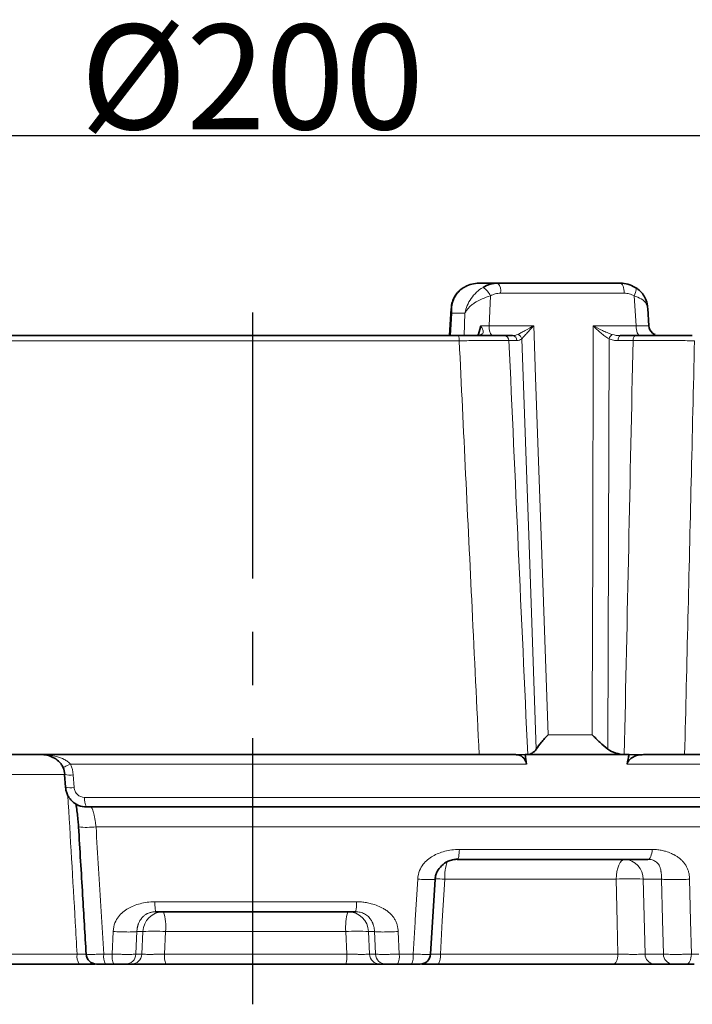
# Model space of a CAD drawing. Units: millimetres. Extents: x 42 to 13393, y -3225 to 1914.
# Drawn here: x 5427 to 5491, y -2722 to -2628 of the extents above; entities that cross this region are included whole.
import ezdxf

# ---------------------------------------------------------------- set-up
doc = ezdxf.new("R2010")
doc.units = ezdxf.units.MM
doc.header["$LTSCALE"] = 2
doc.header["$PDSIZE"] = -1
doc.linetypes.add('CENTERX2', pattern=[20.32, 12.7, -2.54, 2.54, -2.54])
for name, color, linetype in [('7000.46.02', 7, 'Continuous'), ('CENTERLINES', 4, 'Continuous'), ('DIMENSION', 3, 'Continuous')]:
    doc.layers.add(name, color=color, linetype=linetype)
doc.dimstyles.new('ISO-25', dxfattribs={"dimtxt": 2.5, "dimasz": 2.5, "dimexe": 1.25, "dimexo": 0.625, "dimtad": 1, "dimtxsty": 'Standard', "dimcen": 2.5, "dimadec": 0, "dimazin": 0, "dimtfac": 1, "dimtmove": 0, "dimatfit": 3, "dimfxl": 1, "dimarcsym": 0})

# ---------------------------------------------------------------- blocks, each defined once
blk = doc.blocks.new('*D181')
at = {"layer": 'DEFPOINTS', "color": 0, "transparency": 16777216}
for p in [(5349.167, -2639.562), (5349.167, -2658.638), (5548.492, -2658.638)]:
    blk.add_point(p, dxfattribs=at)
at = {"layer": 'DIMENSION', "color": 0, "lineweight": -2, "transparency": 16777216}
for p, q in [((5349.167, -2658.013), (5349.167, -2638.312)), ((5548.492, -2658.013), (5548.492, -2638.312)), ((5545.992, -2639.562), (5351.667, -2639.562))]:
    blk.add_line(p, q, dxfattribs=at)
at = {"layer": 'DIMENSION', "color": 0, "transparency": 16777216}
for points in [[(5351.667, -2639.146), (5351.667, -2639.979), (5349.167, -2639.562)], [(5545.992, -2639.146), (5545.992, -2639.979), (5548.492, -2639.562)]]:
    blk.add_solid(points, dxfattribs=at)
at = {"layer": 'DIMENSION', "color": 0, "transparency": 16777216, "insert": (5448.83, -2628.937), "char_height": 10, "attachment_point": 2}
blk.add_mtext('%%C200', dxfattribs=at)
blk = doc.blocks.new('1040795-M_004_FRONT VIEW')
at = {"color": 7, "linetype": 'Continuous', "lineweight": 35}
for p, q in [((291.082, 472.646), (292.905, 472.646)), ((292.905, 472.646), (304.609, 472.646)), ((288.442, 470.252), (288.27, 467.646)), ((307.329, 468.584), (307.222, 470.238)), ((291.262, 468.579), (291.018, 467.662)), ((196.723, 467.646), (289.107, 467.646)), ((293.52, 467.646), (294.286, 467.646)), ((304.594, 467.646), (306.022, 467.646)), ((194.218, 427.646), (291.11, 427.646)), ((295.492, 427.646), (305.43, 427.646)), ((310.744, 427.646), (370.626, 427.646)), ((251.5, 425.738), (251.511, 425.751)), ((251.5, 425.738), (251.579, 424.529)), ((339.748, 422.646), (253.574, 422.646)), ((307.232, 417.646), (289.011, 417.646)), ((286.471, 408.586), (286.899, 415.737)), ((286.858, 415.73), (286.866, 415.739)), ((279.294, 412.646), (260.218, 412.646)), ((252.895, 407.646), (235.327, 407.646)), ((256.191, 407.646), (255.397, 407.646)), ((257.889, 407.646), (257.325, 407.646)), ((278.358, 407.646), (261.154, 407.646)), ((282.188, 407.646), (281.623, 407.646)), ((284.639, 407.646), (283.322, 407.646)), ((303.961, 407.646), (287.197, 407.646)), ((309.602, 407.646), (307.85, 407.646)), ((311.656, 407.646), (310.94, 407.646)), ((311.404, 407.646), (311.095, 407.646))]:
    blk.add_line(p, q, dxfattribs=at)
at = {"color": 8, "linetype": 'Continuous', "lineweight": 18}
for p, q in [((292.183, 471.437), (292.081, 468.594)), ((304.979, 471.699), (293.151, 471.699)), ((306.099, 468.594), (305.912, 471.437)), ((288.511, 469.803), (288.368, 467.646)), ((289.756, 469.803), (288.511, 469.803)), ((289.68, 467.646), (289.756, 469.803)), ((292.081, 468.594), (296.325, 468.594)), ((302.003, 468.594), (306.099, 468.594)), ((289.204, 467.164), (196.356, 467.164)), ((294.723, 467.172), (293.956, 467.172)), ((305.812, 467.172), (304.383, 467.172)), ((297.69, 429.542), (301.916, 429.542)), ((295.624, 426.733), (252.075, 426.733)), ((341.567, 426.733), (305.254, 426.733)), ((251.503, 425.751), (235.311, 425.751)), ((252.323, 425.716), (252.402, 424.507)), ((253.409, 423.559), (340.458, 423.559)), ((312.98, 420.751), (254.498, 420.751)), ((289.214, 418.594), (307.637, 418.594)), ((304.202, 415.751), (287.822, 415.751)), ((308.547, 415.751), (306.787, 415.751)), ((306.787, 415.751), (306.96, 408.594)), ((260.115, 413.594), (279.398, 413.594)), ((256.043, 408.594), (256.14, 410.751)), ((258.971, 410.751), (258.405, 410.751)), ((258.876, 408.594), (258.971, 410.751)), ((261.145, 410.751), (261.052, 408.594)), ((278.368, 410.751), (261.145, 410.751)), ((278.46, 408.594), (278.368, 410.751)), ((281.107, 410.751), (280.542, 410.751)), ((280.542, 410.751), (280.637, 408.594)), ((283.373, 410.751), (283.469, 408.594)), ((234.915, 408.594), (252.693, 408.594)), ((255.241, 408.594), (256.043, 408.594)), ((258.311, 408.594), (258.876, 408.594)), ((261.052, 408.594), (278.46, 408.594)), ((280.637, 408.594), (281.201, 408.594)), ((283.469, 408.594), (284.801, 408.594)), ((287.404, 408.594), (304.368, 408.594)), ((306.96, 408.594), (308.712, 408.594)), ((311.388, 408.594), (312.112, 408.594))]:
    blk.add_line(p, q, dxfattribs=at)
at = {"color": 8, "linetype": 'Continuous', "lineweight": 18, "flags": 128}
for points in [[(304.979, 471.699), (304.969, 471.886), (304.946, 472.065), (304.911, 472.229), (304.864, 472.372), (304.809, 472.488), (304.747, 472.575), (304.679, 472.628), (304.609, 472.646)], [(305.912, 471.437), (305.987, 471.597), (306.046, 471.749), (306.088, 471.888), (306.11, 472.011), (306.112, 472.112), (306.095, 472.187), (306.058, 472.235), (306.003, 472.254)], [(296.325, 468.594), (296.358, 467.646), (296.497, 463.653), (297.055, 447.678), (297.69, 429.542)], [(301.916, 429.542), (301.921, 431.64), (301.958, 447.614), (302.001, 467.646), (302.003, 468.594)], [(306.099, 468.594), (306.11, 468.406), (306.134, 468.228), (306.17, 468.064), (306.218, 467.921), (306.275, 467.804), (306.339, 467.717), (306.408, 467.664), (306.48, 467.646)], [(296.567, 428.171), (295.877, 447.664), (295.182, 467.343)], [(303.517, 467.343), (303.466, 447.664), (303.413, 428.171)], [(304.383, 467.172), (304.389, 467.266), (304.402, 467.356), (304.423, 467.437), (304.449, 467.509), (304.48, 467.567), (304.516, 467.611), (304.554, 467.637), (304.594, 467.646)], [(305.812, 467.172), (305.818, 467.266), (305.831, 467.356), (305.851, 467.437), (305.878, 467.509), (305.909, 467.567), (305.944, 467.611), (305.983, 467.637), (306.022, 467.646)], [(252.075, 426.733), (251.908, 426.662), (251.754, 426.596), (251.618, 426.538), (251.504, 426.491), (251.417, 426.455), (251.36, 426.432), (251.335, 426.424), (251.343, 426.429)], [(304.202, 415.751), (304.225, 416.126), (304.275, 416.484), (304.352, 416.811), (304.452, 417.097), (304.573, 417.331), (304.709, 417.504), (304.856, 417.61), (305.008, 417.646)], [(284.801, 408.594), (284.986, 411.635), (285.001, 411.874), (285.238, 415.751)], [(287.822, 415.751), (287.589, 411.761), (287.404, 408.594)], [(304.368, 408.594), (304.297, 411.636), (304.202, 415.751)], [(308.712, 408.594), (308.637, 411.874), (308.547, 415.751)], [(311.216, 415.751), (311.312, 411.762), (311.388, 408.594)], [(258.405, 410.751), (258.345, 409.374), (258.311, 408.594)], [(281.201, 408.594), (281.167, 409.374), (281.107, 410.751)], [(303.961, 407.646), (304.038, 407.664), (304.112, 407.717), (304.181, 407.804), (304.241, 407.921), (304.292, 408.064), (304.331, 408.228), (304.356, 408.406), (304.368, 408.594)], [(311.388, 408.594), (311.376, 408.406), (311.348, 408.228), (311.305, 408.064), (311.249, 407.921), (311.182, 407.804), (311.106, 407.717), (311.025, 407.664), (310.94, 407.646)]]:
    blk.add_lwpolyline(points, dxfattribs=at)
at = {"color": 7, "linetype": 'Continuous', "lineweight": 35, "flags": 128}
blk.add_lwpolyline([(290.997, 467.696), (290.97, 467.715), (290.96, 467.716)], dxfattribs=at)
at = {"color": 8, "linetype": 'Continuous', "lineweight": 18}
for centre, radius, start, end in [((290.543, 470.733), 1.785, 23.23002, 58.4253), ((292.018, 471.91), 1.153, 349.41339, 39.66756), ((293.252, 468.38), 1.19, 169.67487, 218.0834), ((288.518, 467.276), 0.696, 350.6742, 32.09472), ((293.488, 467.179), 0.468, 359.12801, 86.13719), ((294.255, 467.179), 0.468, 359.12831, 86.13736), ((294.612, 467.207), 0.586, 13.40827, 70.62666), ((304.311, 467.097), 0.831, 127.10008, 162.7804), ((251.97, 427.943), 2.254, 257.94663, 278.98944), ((252.05, 426.735), 2.256, 257.94848, 278.99084), ((254.877, 423.352), 1.482, 171.96952, 208.43148), ((253.586, 428.921), 8.221, 264.70945, 276.36878), ((292.824, 415.917), 5.004, 162.38664, 181.90582), ((304.9, 415.762), 1.887, 359.65901, 86.73256), ((286.115, 383.218), 32.578, 86.99729, 88.70682), ((305.495, 395.388), 20.404, 86.36798, 93.63202), ((260.955, 410.66), 1.986, 90.33235, 177.3767), ((256.379, 411.203), 4.787, 354.58304, 17.54789), ((283.134, 411.203), 4.787, 162.45212, 185.41683), ((278.558, 410.66), 1.986, 2.62325, 89.66768), ((260.058, 397.266), 13.528, 85.39122, 94.60878), ((279.455, 397.266), 13.528, 85.39122, 94.60878), ((253.999, 408.376), 1.324, 170.5513, 213.47404), ((256.846, 408.372), 1.621, 172.13036, 206.59687), ((257.729, 408.371), 1.701, 172.47632, 205.23228), ((257.319, 408.639), 0.993, 270.33238, 357.37661), ((257.884, 408.639), 0.993, 270.33238, 357.37661), ((263.409, 408.368), 2.367, 174.52361, 197.75275), ((276.104, 408.368), 2.367, 342.24763, 5.47597), ((281.629, 408.639), 0.993, 182.62343, 269.66761), ((282.194, 408.639), 0.993, 182.62326, 269.66768), ((281.783, 408.371), 1.701, 334.76769, 7.52394), ((283.243, 408.372), 1.574, 332.51368, 8.08975), ((286.125, 408.377), 1.297, 325.70977, 9.61546), ((307.904, 408.588), 0.944, 179.65885, 266.73275), ((309.656, 408.588), 0.944, 179.65919, 266.7324)]:
    blk.add_arc(centre, radius, start, end, dxfattribs=at)
at = {"color": 7, "linetype": 'Continuous', "lineweight": 35}
for centre, start, end in [((308.333, 468.646), 183.26218, 228.48816), ((254.554, 408.646), 183.62596, 270.00569), ((285.476, 408.646), 269.99443, 356.26269)]:
    blk.add_arc(centre, 1, start, end, dxfattribs=at)
blk.add_ellipse((291.05, 469.646), major_axis=(0.333, 2.983), ratio=0.94991, start_param=0.105791, end_param=0.578612, dxfattribs=at)
at = {"color": 8, "linetype": 'Continuous', "lineweight": 18}
for centre, major_axis, ratio, start_param, end_param in [((331.253, 406.236), (-83.157, 1815.627), 0.018976, 1.536359, 1.558133), ((240.139, 406.236), (40.085, 1815.627), 0.035434, 4.724965, 4.74674)]:
    blk.add_ellipse(centre, major_axis=major_axis, ratio=ratio, start_param=start_param, end_param=end_param, dxfattribs=at)
at = {"color": 7, "linetype": 'Continuous', "lineweight": 35}
for points, knots in [([(289.709, 472.284), (289.554, 472.188), (289.225, 471.984), (288.848, 471.539), (288.582, 471.007), (288.454, 470.565), (288.456, 470.308), (288.456, 470.252)], [0, 0, 0, 0, 0.2091183, 0.442623, 0.6812857, 0.9310325, 1, 1, 1, 1]), ([(292.905, 472.646), (292.654, 472.646), (292.409, 472.613), (291.929, 472.482), (291.695, 472.383), (291.477, 472.254)], [0, 0, 0, 0, 0.5, 0.5, 1, 1, 1, 1]), ([(306.003, 472.254), (305.789, 472.383), (305.561, 472.482), (305.092, 472.613), (304.853, 472.646), (304.609, 472.646)], [0, 0, 0, 0, 0.5, 0.5, 1, 1, 1, 1]), ([(307.212, 470.246), (307.201, 470.401), (307.175, 470.759), (306.971, 471.287), (306.63, 471.782), (306.296, 472.101), (306.069, 472.22), (306.021, 472.245)], [0, 0, 0, 0, 0.196606, 0.455298, 0.700477, 0.936045, 1, 1, 1, 1]), ([(289.107, 467.646), (289.571, 467.646), (290.017, 467.646), (290.873, 467.646), (291.287, 467.646), (292.044, 467.646), (292.39, 467.646), (292.859, 467.646), (293.006, 467.646), (293.279, 467.646), (293.405, 467.646), (293.52, 467.646)], [0, 0, 0, 0, 0.25, 0.25, 0.5, 0.5, 0.75, 0.75, 0.875, 0.875, 1, 1, 1, 1]), ([(291.078, 467.744), (291.078, 467.744), (291.079, 467.744), (291.06, 467.736), (291.023, 467.727), (290.988, 467.719), (290.963, 467.716), (290.96, 467.716)], [0, 0, 0, 0, 0.1904415, 0.4140266, 0.6417662, 0.951582, 1, 1, 1, 1]), ([(306.022, 467.646), (306.452, 467.646), (306.894, 467.646), (307.806, 467.646), (308.281, 467.646), (309.216, 467.646), (309.68, 467.646), (310.601, 467.646), (311.05, 467.646), (311.479, 467.646)], [0, 0, 0, 0, 0.25, 0.25, 0.5, 0.5, 0.75, 0.75, 1, 1, 1, 1]), ([(307.917, 467.743), (307.861, 467.767), (307.757, 467.811), (307.703, 467.878), (307.677, 467.909)], [0, 0, 0, 0, 0.532425, 1, 1, 1, 1]), ([(296.567, 428.171), (296.699, 428.365), (296.867, 428.583), (297.156, 428.934), (297.257, 429.053), (297.467, 429.295), (297.578, 429.419), (297.69, 429.542)], [0, 0, 0, 0, 0.5, 0.5, 0.75, 0.75, 1, 1, 1, 1]), ([(303.413, 428.171), (303.156, 428.365), (302.9, 428.582), (302.518, 428.934), (302.394, 429.053), (302.151, 429.295), (302.031, 429.419), (301.916, 429.542)], [0, 0, 0, 0, 0.5, 0.5, 0.75, 0.75, 1, 1, 1, 1]), ([(295.749, 427.649), (295.897, 427.66), (296.042, 427.706), (296.32, 427.877), (296.451, 428), (296.567, 428.171)], [0, 0, 0, 0, 0.5, 0.5, 1, 1, 1, 1]), ([(303.413, 428.171), (303.642, 428), (303.891, 427.878), (304.42, 427.707), (304.694, 427.66), (304.973, 427.649)], [0, 0, 0, 0, 0.5, 0.5, 1, 1, 1, 1]), ([(251.343, 426.429), (251.291, 426.548), (251.227, 426.655), (251.081, 426.854), (251.001, 426.942), (250.751, 427.175), (250.568, 427.293), (250.197, 427.475), (250.007, 427.54), (249.62, 427.625), (249.424, 427.646), (249.229, 427.646)], [0, 0, 0, 0, 0.125, 0.125, 0.25, 0.25, 0.5, 0.5, 0.75, 0.75, 1, 1, 1, 1]), ([(294.491, 427.646), (294.259, 427.646), (294.01, 427.646), (293.484, 427.646), (292.938, 427.646), (292.351, 427.646), (291.742, 427.646), (291.428, 427.646), (291.11, 427.646)], [0, 0, 0, 0, 0.25, 0.25, 0.5, 0.75, 0.75, 1, 1, 1, 1]), ([(294.491, 427.646), (294.619, 427.646), (294.741, 427.635), (294.973, 427.581), (295.083, 427.538), (295.291, 427.404), (295.385, 427.312), (295.539, 427.068), (295.599, 426.91), (295.624, 426.733)], [0, 0, 0, 0, 0.25, 0.25, 0.5, 0.5, 0.75, 0.75, 1, 1, 1, 1]), ([(305.254, 426.733), (305.288, 426.91), (305.382, 427.065), (305.627, 427.312), (305.775, 427.402), (306.092, 427.537), (306.258, 427.58), (306.599, 427.635), (306.774, 427.646), (306.95, 427.646)], [0, 0, 0, 0, 0.25, 0.25, 0.5, 0.5, 0.75, 0.75, 1, 1, 1, 1]), ([(310.744, 427.646), (310.147, 427.646), (309.527, 427.646), (308.565, 427.646), (308.237, 427.646), (307.591, 427.646), (307.269, 427.646), (306.95, 427.646)], [0, 0, 0, 0, 0.5, 0.5, 0.75, 0.75, 1, 1, 1, 1]), ([(253.574, 422.646), (253.322, 422.646), (253.071, 422.696), (252.724, 422.836), (252.611, 422.895), (252.4, 423.031), (252.302, 423.109), (252.12, 423.283), (252.036, 423.38), (251.89, 423.585), (251.827, 423.694), (251.72, 423.924), (251.678, 424.045), (251.617, 424.289), (251.598, 424.414), (251.59, 424.542)], [0, 0, 0, 0, 0.25, 0.25, 0.375, 0.375, 0.5, 0.5, 0.625, 0.625, 0.75, 0.75, 0.875, 0.875, 1, 1, 1, 1]), ([(252.573, 422.931), (252.595, 422.818), (252.647, 422.541), (252.724, 421.965), (252.789, 421.334), (252.815, 420.908), (252.825, 420.735)], [0, 0, 0, 0, 0.197705, 0.485668, 0.791028, 1, 1, 1, 1]), ([(252.828, 420.736), (252.958, 418.569), (253.2, 414.519), (253.444, 410.469), (253.557, 408.586)], [0, 0, 0, 0, 0.5350238, 1, 1, 1, 1]), ([(286.893, 415.728), (286.91, 415.876), (286.942, 416.146), (287.148, 416.6), (287.505, 417.066), (288.031, 417.431), (288.576, 417.632), (288.884, 417.652), (289.048, 417.662)], [0, 0, 0, 0, 0.138024, 0.2514279, 0.4684944, 0.708343, 0.8457566, 1, 1, 1, 1]), ([(254.412, 407.646), (254.228, 407.646), (253.803, 407.646), (253.224, 407.646), (252.895, 407.646)], [0, 0, 0, 0, 0.4312536, 1, 1, 1, 1]), ([(255.397, 407.646), (255.325, 407.646), (255.144, 407.646), (254.884, 407.646), (254.672, 407.646), (254.559, 407.646), (254.566, 407.646), (254.569, 407.646)], [0, 0, 0, 0, 0.157042, 0.395208, 0.6335246, 0.8722044, 1, 1, 1, 1]), ([(257.325, 407.646), (257.304, 407.646), (257.259, 407.646), (257.123, 407.646), (257.034, 407.646), (256.721, 407.646), (256.45, 407.646), (256.191, 407.646)], [0, 0, 0, 0, 0.25, 0.25, 0.5, 0.5, 1, 1, 1, 1]), ([(261.154, 407.646), (260.774, 407.646), (260.39, 407.646), (259.846, 407.646), (259.668, 407.646), (259.33, 407.646), (259.17, 407.646), (258.871, 407.646), (258.73, 407.646), (258.48, 407.646), (258.369, 407.646), (258.176, 407.646), (258.094, 407.646), (257.967, 407.646), (257.919, 407.646), (257.889, 407.646)], [0, 0, 0, 0, 0.25, 0.25, 0.375, 0.375, 0.5, 0.5, 0.625, 0.625, 0.75, 0.75, 0.875, 0.875, 1, 1, 1, 1]), ([(281.623, 407.646), (281.563, 407.646), (281.432, 407.646), (281.143, 407.646), (281.029, 407.646), (280.778, 407.646), (280.64, 407.646), (280.341, 407.646), (280.178, 407.646), (279.841, 407.646), (279.665, 407.646), (279.3, 407.646), (279.112, 407.646), (278.737, 407.646), (278.548, 407.646), (278.358, 407.646)], [0, 0, 0, 0, 0.25, 0.25, 0.375, 0.375, 0.5, 0.5, 0.625, 0.625, 0.75, 0.75, 0.875, 0.875, 1, 1, 1, 1]), ([(283.322, 407.646), (283.192, 407.646), (283.061, 407.646), (282.808, 407.646), (282.688, 407.646), (282.375, 407.646), (282.229, 407.646), (282.188, 407.646)], [0, 0, 0, 0, 0.25, 0.25, 0.5, 0.5, 1, 1, 1, 1]), ([(285.461, 407.646), (285.464, 407.646), (285.471, 407.646), (285.358, 407.646), (285.146, 407.646), (284.888, 407.646), (284.709, 407.646), (284.639, 407.646)], [0, 0, 0, 0, 0.128323, 0.36797, 0.607262, 0.846409, 1, 1, 1, 1]), ([(287.197, 407.646), (287.034, 407.646), (286.55, 407.646), (285.98, 407.646), (285.71, 407.646), (285.643, 407.646)], [0, 0, 0, 0, 0.275474, 0.820807, 1, 1, 1, 1]), ([(307.85, 407.646), (307.676, 407.646), (307.438, 407.646), (307.012, 407.646), (306.856, 407.646), (306.529, 407.646), (306.358, 407.646), (306.001, 407.646), (305.814, 407.646), (305.44, 407.646), (305.252, 407.646), (304.872, 407.646), (304.682, 407.646), (304.315, 407.646), (304.136, 407.646), (303.961, 407.646)], [0, 0, 0, 0, 0.25, 0.25, 0.375, 0.375, 0.5, 0.5, 0.625, 0.625, 0.75, 0.75, 0.875, 0.875, 1, 1, 1, 1]), ([(310.94, 407.646), (310.823, 407.646), (310.696, 407.646), (310.436, 407.646), (310.304, 407.646), (309.934, 407.646), (309.721, 407.646), (309.602, 407.646)], [0, 0, 0, 0, 0.25, 0.25, 0.5, 0.5, 1, 1, 1, 1])]:
    blk.add_open_spline(points, degree=3, knots=knots, dxfattribs=at)
at = {"color": 8, "linetype": 'Continuous', "lineweight": 18}
for points, knots in [([(289.779, 472.317), (289.543, 472.191), (289.341, 472.034), (288.996, 471.668), (288.86, 471.464), (288.649, 471.022), (288.579, 470.79), (288.498, 470.307), (288.489, 470.053), (288.511, 469.803)], [0, 0, 0, 0, 0.25, 0.25, 0.5, 0.5, 0.75, 0.75, 1, 1, 1, 1]), ([(291.477, 472.254), (291.256, 472.122), (291.047, 471.964), (290.661, 471.601), (290.491, 471.403), (290.194, 470.975), (290.07, 470.75), (289.874, 470.286), (289.8, 470.043), (289.756, 469.803)], [0, 0, 0, 0, 0.25, 0.25, 0.5, 0.5, 0.75, 0.75, 1, 1, 1, 1]), ([(292.183, 471.437), (291.914, 471.363), (291.647, 471.271), (291.124, 471.043), (290.885, 470.915), (290.561, 470.701), (290.458, 470.625), (290.271, 470.471), (290.186, 470.392), (290.032, 470.229), (289.963, 470.145), (289.845, 469.976), (289.795, 469.888), (289.756, 469.803)], [0, 0, 0, 0, 0.25, 0.25, 0.5, 0.5, 0.625, 0.625, 0.75, 0.75, 0.875, 0.875, 1, 1, 1, 1]), ([(293.151, 471.699), (292.981, 471.699), (292.815, 471.676), (292.489, 471.589), (292.331, 471.523), (292.183, 471.437)], [0, 0, 0, 0, 0.5, 0.5, 1, 1, 1, 1]), ([(305.912, 471.437), (305.769, 471.523), (305.616, 471.589), (305.302, 471.676), (305.142, 471.699), (304.979, 471.699)], [0, 0, 0, 0, 0.5, 0.5, 1, 1, 1, 1]), ([(305.912, 471.437), (306.156, 471.35), (306.68, 471.164), (307.093, 470.744), (307.227, 470.415), (307.224, 470.254), (307.224, 470.239)], [0, 0, 0, 0, 0.3224384, 0.690784, 0.9695802, 1, 1, 1, 1]), ([(288.448, 470.252), (288.445, 470.201), (288.438, 470.109), (288.458, 469.99), (288.477, 469.91), (288.49, 469.864), (288.499, 469.838), (288.504, 469.823), (288.506, 469.815), (288.508, 469.811), (288.509, 469.808), (288.51, 469.805), (288.511, 469.803)], [0, 0, 0, 0, 0.350309, 0.631175, 0.78937, 0.879489, 0.931009, 0.96049, 0.977371, 0.983068, 0.987982, 1, 1, 1, 1]), ([(290.997, 467.696), (291.119, 467.708), (291.24, 467.727), (291.381, 467.79), (291.421, 467.817), (291.478, 467.885), (291.494, 467.925), (291.509, 468.062), (291.474, 468.165), (291.381, 468.372), (291.323, 468.473), (291.262, 468.579)], [0, 0, 0, 0, 0.25, 0.25, 0.375, 0.375, 0.5, 0.5, 0.75, 0.75, 1, 1, 1, 1]), ([(291.262, 468.579), (291.399, 468.58), (291.537, 468.583), (291.811, 468.588), (291.947, 468.591), (292.081, 468.594)], [0, 0, 0, 0, 0.5, 0.5, 1, 1, 1, 1]), ([(294.806, 467.76), (294.909, 467.809), (295.021, 467.868), (295.258, 467.996), (295.383, 468.066), (295.768, 468.281), (296.042, 468.437), (296.325, 468.594)], [0, 0, 0, 0, 0.25, 0.25, 0.5, 0.5, 1, 1, 1, 1]), ([(295.182, 467.343), (295.252, 467.417), (295.332, 467.504), (295.505, 467.696), (295.598, 467.8), (295.791, 468.016), (295.892, 468.128), (296.103, 468.358), (296.213, 468.476), (296.325, 468.594)], [0, 0, 0, 0, 0.25, 0.25, 0.5, 0.5, 0.75, 0.75, 1, 1, 1, 1]), ([(303.517, 467.343), (303.38, 467.417), (303.247, 467.504), (302.982, 467.696), (302.851, 467.8), (302.599, 468.016), (302.476, 468.128), (302.235, 468.358), (302.116, 468.476), (302.003, 468.594)], [0, 0, 0, 0, 0.25, 0.25, 0.5, 0.5, 0.75, 0.75, 1, 1, 1, 1]), ([(303.809, 467.76), (303.653, 467.809), (303.497, 467.868), (303.187, 467.996), (303.033, 468.066), (302.58, 468.281), (302.285, 468.437), (302.003, 468.594)], [0, 0, 0, 0, 0.25, 0.25, 0.5, 0.5, 1, 1, 1, 1]), ([(306.099, 468.594), (306.299, 468.589), (306.7, 468.579), (307.112, 468.574), (307.33, 468.575), (307.312, 468.581), (307.307, 468.582)], [0, 0, 0, 0, 0.286494, 0.572784, 0.858659, 1, 1, 1, 1]), ([(295.182, 467.343), (295.11, 467.285), (295.035, 467.243), (294.882, 467.186), (294.802, 467.172), (294.723, 467.172)], [0, 0, 0, 0, 0.5, 0.5, 1, 1, 1, 1]), ([(304.383, 467.172), (304.235, 467.172), (304.086, 467.186), (303.796, 467.243), (303.655, 467.285), (303.517, 467.343)], [0, 0, 0, 0, 0.5, 0.5, 1, 1, 1, 1]), ([(293.956, 467.172), (293.832, 467.172), (293.697, 467.172), (293.404, 467.172), (293.246, 467.172), (292.742, 467.172), (292.37, 467.171), (291.558, 467.169), (291.114, 467.169), (290.19, 467.166), (289.703, 467.165), (289.204, 467.164)], [0, 0, 0, 0, 0.125, 0.125, 0.25, 0.25, 0.5, 0.5, 0.75, 0.75, 1, 1, 1, 1]), ([(291.11, 427.646), (290.884, 432.306), (290.659, 436.966), (290.434, 441.625), (290.023, 450.138), (289.613, 458.651), (289.204, 467.164)], [0, 0, 0, 0, 0.014, 0.014, 0.014, 0.03957637, 0.03957637, 0.03957637, 0.03957637]), ([(311.689, 467.164), (311.458, 467.164), (311.223, 467.165), (310.743, 467.166), (310.497, 467.167), (309.755, 467.169), (309.257, 467.169), (308.252, 467.171), (307.742, 467.172), (306.757, 467.172), (306.273, 467.172), (305.812, 467.172)], [0, 0, 0, 0, 0.125, 0.125, 0.25, 0.25, 0.5, 0.5, 0.75, 0.75, 1, 1, 1, 1]), ([(311.689, 467.164), (311.583, 462.665), (311.477, 458.166), (311.37, 453.667), (311.163, 444.993), (310.955, 436.32), (310.744, 427.646)], [0.00048327, 0.00048327, 0.00048327, 0.00048327, 0.014, 0.014, 0.014, 0.04005964, 0.04005964, 0.04005964, 0.04005964]), ([(252.075, 426.733), (251.99, 426.833), (251.892, 426.917), (251.682, 427.066), (251.569, 427.132), (251.225, 427.304), (250.982, 427.389), (250.491, 427.522), (250.242, 427.569), (249.737, 427.631), (249.482, 427.646), (249.229, 427.646)], [0, 0, 0, 0, 0.125, 0.125, 0.25, 0.25, 0.5, 0.5, 0.75, 0.75, 1, 1, 1, 1]), ([(252.402, 424.507), (252.411, 424.379), (252.443, 424.255), (252.552, 424.024), (252.629, 423.92), (252.906, 423.659), (253.156, 423.559), (253.409, 423.559)], [0, 0, 0, 0, 0.25, 0.25, 0.5, 0.5, 1, 1, 1, 1]), ([(252.693, 408.594), (252.634, 409.608), (252.338, 414.67), (252.042, 419.732), (251.806, 423.781)], [0, 0, 0, 0, 0.200316, 1, 1, 1, 1]), ([(254.004, 422.646), (254.041, 422.646), (254.084, 422.597), (254.151, 422.456), (254.174, 422.397), (254.219, 422.26), (254.242, 422.182), (254.288, 422.008), (254.31, 421.91), (254.354, 421.705), (254.374, 421.597), (254.414, 421.367), (254.433, 421.246), (254.468, 421.002), (254.484, 420.878), (254.498, 420.751)], [0, 0, 0, 0, 0.25, 0.25, 0.375, 0.375, 0.5, 0.5, 0.625, 0.625, 0.75, 0.75, 0.875, 0.875, 1, 1, 1, 1]), ([(254.498, 420.751), (254.579, 419.421), (254.661, 418.092), (254.742, 416.762), (254.908, 414.039), (255.074, 411.317), (255.241, 408.594)], [0, 0, 0, 0, 0.004, 0.004, 0.004, 0.01219097, 0.01219097, 0.01219097, 0.01219097]), ([(289.219, 418.594), (288.702, 418.594), (288.249, 418.522), (287.414, 418.302), (287.033, 418.151), (286.336, 417.753), (286.019, 417.506), (285.499, 416.833), (285.278, 416.414), (285.238, 415.751)], [0, 0, 0, 0, 0.25, 0.25, 0.5, 0.5, 0.75, 0.75, 1, 1, 1, 1]), ([(289.219, 418.594), (289.216, 418.341), (289.193, 418.095), (289.116, 417.747), (289.064, 417.646), (289.011, 417.646)], [0, 0, 0, 0, 0.5, 0.5, 1, 1, 1, 1]), ([(307.232, 417.646), (307.334, 417.646), (307.436, 417.747), (307.586, 418.095), (307.632, 418.341), (307.637, 418.594)], [0, 0, 0, 0, 0.5, 0.5, 1, 1, 1, 1]), ([(307.637, 418.594), (307.709, 418.593), (307.854, 418.591), (308.07, 418.575), (308.285, 418.55), (308.499, 418.515), (308.711, 418.469), (309.04, 418.383), (309.468, 418.231), (309.91, 417.997), (310.249, 417.757), (310.5, 417.532), (310.715, 417.286), (310.891, 417.019), (311.031, 416.731), (311.131, 416.423), (311.197, 416.094), (311.209, 415.867), (311.216, 415.751)], [0, 0, 0, 0, 0.043692, 0.087305, 0.130919, 0.174614, 0.218466, 0.262555, 0.381008, 0.492795, 0.56302, 0.629324, 0.692569, 0.753745, 0.813942, 0.874306, 0.935971, 1, 1, 1, 1]), ([(308.547, 415.751), (308.547, 415.789), (308.546, 415.865), (308.542, 415.977), (308.534, 416.086), (308.525, 416.192), (308.513, 416.295), (308.5, 416.394), (308.486, 416.483), (308.471, 416.597), (308.431, 416.779), (308.358, 416.987), (308.25, 417.176), (308.127, 417.32), (307.982, 417.439), (307.817, 417.532), (307.635, 417.598), (307.44, 417.639), (307.301, 417.644), (307.232, 417.646)], [0, 0, 0, 0, 0.035472, 0.070697, 0.10577, 0.140786, 0.175841, 0.211032, 0.246452, 0.273312, 0.347836, 0.469964, 0.554362, 0.635, 0.712338, 0.786899, 0.859265, 0.930073, 1, 1, 1, 1]), ([(285.238, 415.751), (285.489, 415.739), (285.993, 415.715), (286.553, 415.706), (286.86, 415.711), (286.858, 415.726), (286.858, 415.73)], [0, 0, 0, 0, 0.29857, 0.59714, 0.895709, 1, 1, 1, 1]), ([(308.547, 415.751), (308.654, 415.739), (308.807, 415.728), (309.2, 415.713), (309.441, 415.708), (309.961, 415.708), (310.238, 415.713), (310.761, 415.728), (311.006, 415.739), (311.216, 415.751)], [0, 0, 0, 0, 0.25, 0.25, 0.5, 0.5, 0.75, 0.75, 1, 1, 1, 1]), ([(260.115, 413.594), (259.588, 413.594), (259.13, 413.522), (258.289, 413.302), (257.907, 413.151), (257.211, 412.753), (256.896, 412.506), (256.384, 411.832), (256.17, 411.414), (256.14, 410.751)], [0, 0, 0, 0, 0.25, 0.25, 0.5, 0.5, 0.75, 0.75, 1, 1, 1, 1]), ([(260.115, 413.594), (260.116, 413.341), (260.128, 413.095), (260.166, 412.747), (260.192, 412.646), (260.218, 412.646)], [0, 0, 0, 0, 0.5, 0.5, 1, 1, 1, 1]), ([(279.294, 412.646), (279.321, 412.646), (279.347, 412.747), (279.385, 413.095), (279.397, 413.341), (279.398, 413.594)], [0, 0, 0, 0, 0.5, 0.5, 1, 1, 1, 1]), ([(279.398, 413.594), (279.477, 413.593), (279.634, 413.591), (279.87, 413.575), (280.105, 413.55), (280.339, 413.515), (280.572, 413.469), (280.933, 413.383), (281.404, 413.231), (281.894, 412.997), (282.271, 412.757), (282.552, 412.532), (282.792, 412.286), (282.992, 412.019), (283.151, 411.731), (283.268, 411.423), (283.346, 411.094), (283.364, 410.867), (283.373, 410.751)], [0, 0, 0, 0, 0.043693, 0.087307, 0.130922, 0.174617, 0.21847, 0.262559, 0.381012, 0.4928, 0.563026, 0.629331, 0.692576, 0.753751, 0.813947, 0.87431, 0.935973, 1, 1, 1, 1]), ([(260.218, 412.646), (260.178, 412.645), (260.096, 412.644), (259.975, 412.632), (259.855, 412.613), (259.737, 412.587), (259.622, 412.552), (259.509, 412.51), (259.399, 412.461), (259.293, 412.403), (259.191, 412.339), (259.094, 412.267), (259.003, 412.187), (258.917, 412.101), (258.81, 411.976), (258.705, 411.822), (258.619, 411.657), (258.575, 411.551), (258.547, 411.476), (258.522, 411.406), (258.495, 411.32), (258.471, 411.231), (258.451, 411.139), (258.434, 411.045), (258.42, 410.949), (258.41, 410.851), (258.407, 410.784), (258.405, 410.751)], [0, 0, 0, 0, 0.037596, 0.075354, 0.113383, 0.15179, 0.190678, 0.230149, 0.270297, 0.311213, 0.352983, 0.395688, 0.439404, 0.484201, 0.530144, 0.626292, 0.695599, 0.738048, 0.753627, 0.784618, 0.815425, 0.846113, 0.876745, 0.907386, 0.938099, 0.96895, 1, 1, 1, 1]), ([(281.107, 410.751), (281.105, 410.789), (281.102, 410.865), (281.089, 410.977), (281.072, 411.086), (281.051, 411.192), (281.025, 411.295), (280.995, 411.394), (280.964, 411.483), (280.921, 411.597), (280.835, 411.779), (280.699, 411.987), (280.528, 412.176), (280.354, 412.32), (280.164, 412.439), (279.96, 412.532), (279.744, 412.598), (279.522, 412.639), (279.37, 412.644), (279.294, 412.646)], [0, 0, 0, 0, 0.035472, 0.070697, 0.10577, 0.140786, 0.175842, 0.211033, 0.246454, 0.273275, 0.347799, 0.469964, 0.55436, 0.634996, 0.712333, 0.786893, 0.85926, 0.930069, 1, 1, 1, 1]), ([(256.14, 410.751), (256.371, 410.739), (256.627, 410.728), (257.138, 410.713), (257.392, 410.708), (257.834, 410.708), (258.019, 410.713), (258.286, 410.728), (258.368, 410.739), (258.405, 410.751)], [0, 0, 0, 0, 0.25, 0.25, 0.5, 0.5, 0.75, 0.75, 1, 1, 1, 1]), ([(281.107, 410.751), (281.145, 410.739), (281.226, 410.728), (281.493, 410.713), (281.679, 410.708), (282.12, 410.708), (282.374, 410.713), (282.886, 410.728), (283.141, 410.739), (283.373, 410.751)], [0, 0, 0, 0, 0.25, 0.25, 0.5, 0.5, 0.75, 0.75, 1, 1, 1, 1]), ([(252.693, 408.594), (252.915, 408.589), (253.246, 408.581), (253.491, 408.578), (253.572, 408.577)], [0, 0, 0, 0, 0.668436, 1, 1, 1, 1]), ([(253.584, 408.587), (253.58, 408.584), (253.567, 408.577), (253.792, 408.572), (254.217, 408.573), (254.735, 408.581), (255.097, 408.59), (255.241, 408.594)], [0, 0, 0, 0, 0.128115, 0.366733, 0.605026, 0.843098, 1, 1, 1, 1]), ([(256.043, 408.594), (256.303, 408.587), (256.568, 408.582), (256.944, 408.576), (257.068, 408.575), (257.304, 408.573), (257.415, 408.573), (257.624, 408.573), (257.722, 408.573), (257.898, 408.575), (257.975, 408.576), (258.111, 408.58), (258.168, 408.582), (258.258, 408.587), (258.291, 408.59), (258.311, 408.594)], [0, 0, 0, 0, 0.25, 0.25, 0.375, 0.375, 0.5, 0.5, 0.625, 0.625, 0.75, 0.75, 0.875, 0.875, 1, 1, 1, 1]), ([(258.876, 408.594), (258.896, 408.591), (258.927, 408.588), (259.012, 408.583), (259.066, 408.581), (259.195, 408.578), (259.269, 408.576), (259.435, 408.575), (259.529, 408.574), (259.729, 408.574), (259.835, 408.575), (260.061, 408.576), (260.18, 408.578), (260.543, 408.583), (260.799, 408.588), (261.052, 408.594)], [0, 0, 0, 0, 0.125, 0.125, 0.25, 0.25, 0.375, 0.375, 0.5, 0.5, 0.625, 0.625, 0.75, 0.75, 1, 1, 1, 1]), ([(278.46, 408.594), (278.587, 408.591), (278.713, 408.588), (278.963, 408.583), (279.088, 408.581), (279.332, 408.578), (279.449, 408.576), (279.674, 408.575), (279.783, 408.574), (279.983, 408.574), (280.074, 408.575), (280.242, 408.576), (280.317, 408.578), (280.51, 408.583), (280.597, 408.588), (280.637, 408.594)], [0, 0, 0, 0, 0.125, 0.125, 0.25, 0.25, 0.375, 0.375, 0.5, 0.5, 0.625, 0.625, 0.75, 0.75, 1, 1, 1, 1]), ([(281.201, 408.594), (281.243, 408.587), (281.336, 408.582), (281.538, 408.576), (281.617, 408.575), (281.793, 408.573), (281.89, 408.573), (282.099, 408.573), (282.213, 408.573), (282.447, 408.575), (282.569, 408.576), (282.822, 408.58), (282.952, 408.582), (283.21, 408.587), (283.34, 408.59), (283.469, 408.594)], [0, 0, 0, 0, 0.25, 0.25, 0.375, 0.375, 0.5, 0.5, 0.625, 0.625, 0.75, 0.75, 0.875, 0.875, 1, 1, 1, 1]), ([(284.801, 408.594), (284.941, 408.59), (285.299, 408.581), (285.813, 408.573), (286.238, 408.572), (286.465, 408.577), (286.451, 408.585), (286.446, 408.588)], [0, 0, 0, 0, 0.152501, 0.390063, 0.627842, 0.865942, 1, 1, 1, 1]), ([(286.466, 408.576), (286.479, 408.576), (286.632, 408.577), (286.974, 408.584), (287.296, 408.591), (287.404, 408.594)], [0, 0, 0, 0, 0.059937, 0.684347, 1, 1, 1, 1]), ([(304.368, 408.594), (304.484, 408.591), (304.603, 408.588), (304.848, 408.583), (304.975, 408.581), (305.228, 408.578), (305.354, 408.576), (305.603, 408.575), (305.728, 408.574), (305.966, 408.574), (306.08, 408.575), (306.298, 408.576), (306.402, 408.578), (306.686, 408.583), (306.845, 408.588), (306.96, 408.594)], [0, 0, 0, 0, 0.125, 0.125, 0.25, 0.25, 0.375, 0.375, 0.5, 0.5, 0.625, 0.625, 0.75, 0.75, 1, 1, 1, 1]), ([(308.712, 408.594), (308.832, 408.587), (308.997, 408.582), (309.391, 408.574), (309.624, 408.572), (309.994, 408.572), (310.123, 408.573), (310.381, 408.575), (310.51, 408.576), (310.77, 408.58), (310.9, 408.582), (311.15, 408.587), (311.271, 408.59), (311.388, 408.594)], [0, 0, 0, 0, 0.25, 0.25, 0.5, 0.5, 0.625, 0.625, 0.75, 0.75, 0.875, 0.875, 1, 1, 1, 1])]:
    blk.add_open_spline(points, degree=3, knots=knots, dxfattribs=at)
for points in [[(294.286, 467.646), (294.465, 467.646), (294.639, 467.68), (294.806, 467.76)], [(303.809, 467.76), (304.063, 467.681), (304.327, 467.646), (304.594, 467.646)], [(252.075, 426.733), (252.217, 426.408), (252.3, 426.069), (252.323, 425.716)]]:
    blk.add_open_spline(points, degree=3, dxfattribs=at)
at = {"color": 7, "linetype": 'Continuous', "lineweight": 35}
for points in [[(295.492, 427.646), (295.537, 427.342), (295.581, 427.038), (295.624, 426.733)], [(295.679, 427.646), (295.703, 427.646), (295.726, 427.647), (295.749, 427.649)], [(304.973, 427.649), (305.015, 427.647), (305.058, 427.646), (305.101, 427.646)], [(305.254, 426.733), (305.312, 427.038), (305.371, 427.342), (305.43, 427.646)], [(251.511, 425.751), (251.494, 425.986), (251.438, 426.212), (251.343, 426.429)]]:
    blk.add_open_spline(points, degree=3, dxfattribs=at)

msp = doc.modelspace()

# ---------------------------------------------------------------- linework, layer by layer
for p, q in [((5347.77, -2698.638), (5550.049, -2698.638)), ((5348.027, -2698.638), (5550.306, -2698.638))]:
    msp.add_line(p, q)
at = {"layer": 'CENTERLINES', "linetype": 'CENTERX2'}
msp.add_line((5448.909, -2722.479), (5448.909, -2655.285), dxfattribs=at)

# ---------------------------------------------------------------- block references
at = {"layer": '7000.46.02'}
msp.add_blockref('1040795-M_004_FRONT VIEW', (5179.411, -3126.284), dxfattribs=at)

# ---------------------------------------------------------------- dimensions: what is measured, and where the dimension line sits
at = {"layer": 'DIMENSION', "color": 251, "true_color": 0x636466}
dim = msp.add_linear_dim(base=(5349.167, -2639.562), p1=(5548.492, -2658.638), p2=(5349.167, -2658.638), text='%%C200', dimstyle='ISO-25', override={"dimtxt": 10}, dxfattribs=at)
dim.commit()
dim.dimension.update_dxf_attribs({"geometry": '*D181', "text_midpoint": (5448.83, -2639.562), "dimtype": 160})

doc.saveas('drawing.dxf')
